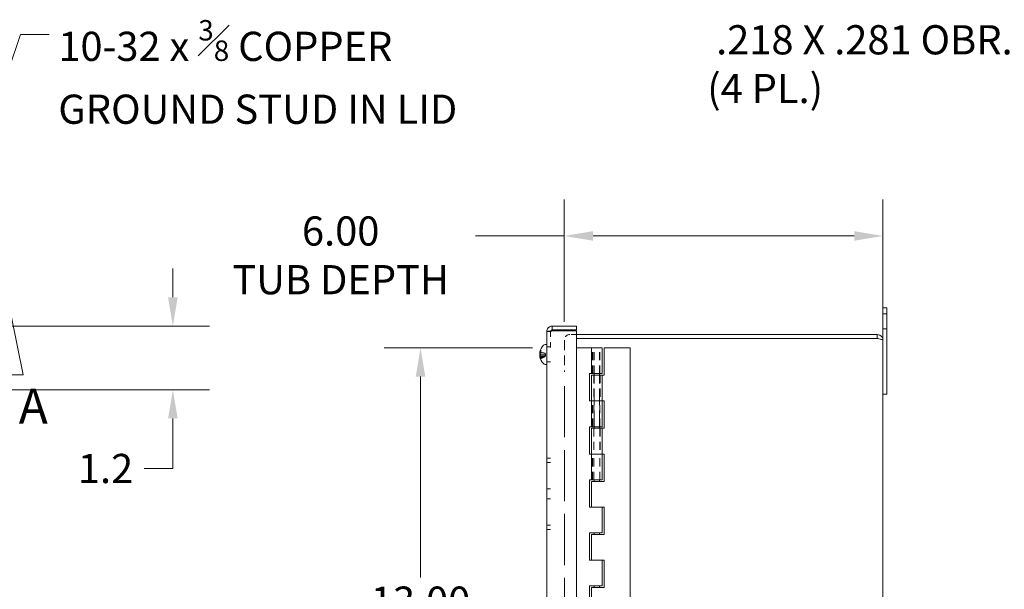
# Model space of a CAD drawing. Units: inches. Extents: x 2 to 90, y 6.1 to 53.8.
# Drawn here: x 36.2 to 54.7, y 40.8 to 51.6 of the extents above; entities that cross this region are included whole.
import ezdxf

# ---------------------------------------------------------------- set-up
doc = ezdxf.new("R2010")
doc.units = ezdxf.units.IN
doc.header["$LTSCALE"] = 5.5
doc.header["$MEASUREMENT"] = 0
doc.linetypes.add('DASHED', pattern=[0.2067, 0.1654, -0.0413])
doc.linetypes.add('DOUBLE_DASH_CHAIN', pattern=[1.2403, 0.6614, -0.0827, 0.1654, -0.0827, 0.1654, -0.0827])
for name, color, linetype, lineweight in [('Dimension (ANSI)', 7, 'Continuous', 13), ('Hidden (ANSI)', 7, 'DASHED', 15), ('Section Line (ANSI)', 7, 'DOUBLE_DASH_CHAIN', 13), ('Symbol (ANSI)', 7, 'Continuous', 18), ('Visible (ANSI)', 7, 'Continuous', 13)]:
    doc.layers.add(name, color=color, linetype=linetype, lineweight=lineweight)
doc.styles.add('Label Text (ANSI)', font='RomanS.shx')
doc.styles.add('Note Text (ANSI)', font='RomanS.shx')
doc.dimstyles.new('Default (ANSI)', dxfattribs={"dimscale": 5.5, "dimtxt": 0.1, "dimasz": 0.098425, "dimexe": 0.125, "dimexo": 0.0625, "dimgap": 0.031496, "dimtad": 0, "dimtih": 1, "dimtoh": 1, "dimdec": 3, "dimrnd": 1e-08, "dimzin": 0, "dimdsep": 46, "dimtxsty": 'Note Text (ANSI)', "dimcen": 0.09, "dimdle": 0.393701, "dimclrd": 256, "dimclre": 256, "dimclrt": 256, "dimadec": 0, "dimazin": 1, "dimtfac": 1, "dimtofl": 0, "dimtmove": 0, "dimatfit": 3, "dimfxl": 1, "dimtolj": 1, "dimtzin": 4, "dimlwd": -1, "dimlwe": -1, "dimarcsym": 0})
doc.dimstyles.new('Default (ANSI)$7', dxfattribs={"dimscale": 5.5, "dimtxt": 0.1, "dimasz": 0.098425, "dimexe": 0.125, "dimexo": 0.0625, "dimgap": 0.031496, "dimtad": 0, "dimtih": 1, "dimtoh": 1, "dimdec": 3, "dimrnd": 1e-08, "dimzin": 0, "dimdsep": 46, "dimtxsty": 'Note Text (ANSI)', "dimcen": 0.09, "dimdle": 0.393701, "dimclrd": 256, "dimclre": 256, "dimclrt": 256, "dimadec": 0, "dimazin": 1, "dimtfac": 1, "dimtofl": 0, "dimtmove": 0, "dimatfit": 3, "dimfxl": 1, "dimtolj": 1, "dimtzin": 4, "dimlwd": -1, "dimlwe": -1, "dimarcsym": 0})

# ---------------------------------------------------------------- blocks, each defined once
blk = doc.blocks.new('*D6')
at = {"layer": 'Defpoints', "color": 0, "transparency": 16777216}
for p in [(52.436, 47.502), (46.436, 45.54), (52.436, 45.54)]:
    blk.add_point(p, dxfattribs=at)
at = {"layer": 'Dimension (ANSI)', "transparency": 16777216}
for p, q in [((46.436, 45.884), (46.436, 48.19)), ((52.436, 45.884), (52.436, 48.19)), ((46.436, 47.502), (44.766, 47.502)), ((51.895, 47.502), (46.978, 47.502))]:
    blk.add_line(p, q, dxfattribs=at)
for points in [[(46.978, 47.592), (46.978, 47.412), (46.436, 47.502)], [(51.895, 47.592), (51.895, 47.412), (52.436, 47.502)]]:
    blk.add_solid(points, dxfattribs=at)
at = {"layer": 'Dimension (ANSI)', "transparency": 16777216, "insert": (42.224, 47.87), "char_height": 0.55, "attachment_point": 2, "style": 'Note Text (ANSI)'}
blk.add_mtext('\\A1;\\fRomanS|b0|i0;\\H0.5500;6.00\\P\\fRomanS|b0|i0;\\H0.5500;TUB DEPTH', dxfattribs=at)
blk = doc.blocks.new('2dTransSection0')
at = {"layer": 'Section Line (ANSI)', "linetype": 'Continuous'}
for p, q in [((4.2992, 8.3583), (4.2599, 8.1615)), ((4.2992, 8.1615), (4.2992, 8.3583)), ((4.3386, 8.1615), (4.2992, 8.3583)), ((6.5501, 8.3583), (6.5108, 8.1615)), ((6.5501, 8.1615), (6.5501, 8.3583)), ((6.5895, 8.1615), (6.5501, 8.3583)), ((4.2599, 8.1615), (4.3386, 8.1615)), ((4.2992, 7.9646), (4.2992, 8.1615)), ((6.5108, 8.1615), (6.5895, 8.1615)), ((6.5501, 7.9646), (6.5501, 8.1615)), ((4.2992, 7.9646), (4.3766, 7.9646)), ((6.4727, 7.9646), (6.5501, 7.9646))]:
    blk.add_line(p, q, dxfattribs=at)
at = {"layer": 'Section Line (ANSI)', "linetype": 'DOUBLE_DASH_CHAIN', "ltscale": 0.116827}
blk.add_line((4.2992, 7.9646), (6.5501, 7.9646), dxfattribs=at)
at = {"layer": 'Section Line (ANSI)', "linetype": 'Continuous', "flags": 128}
for points in [[(4.3386, 8.1615), (4.2992, 8.3583), (4.2599, 8.1615), (4.3386, 8.1615)], [(6.5895, 8.1615), (6.5501, 8.3583), (6.5108, 8.1615), (6.5895, 8.1615)]]:
    blk.add_lwpolyline(points, dxfattribs=at)
at = {"layer": 'Section Line (ANSI)'}
for points in [[(4.3386, 8.1615), (4.2992, 8.3583), (4.2599, 8.1615), (4.3386, 8.1615)], [(6.5895, 8.1615), (6.5501, 8.3583), (6.5108, 8.1615), (6.5895, 8.1615)]]:
    blk.add_solid(points, dxfattribs=at)
at = {"layer": 'Section Line (ANSI)', "char_height": 0.12, "attachment_point": 7, "style": 'Label Text (ANSI)'}
for insert in [(4.1818, 7.9682), (6.5746, 7.9568)]:
    blk.add_mtext('A', dxfattribs=dict(at, insert=insert))
blk = doc.blocks.new('*D11')
at = {"layer": 'Defpoints', "color": 0, "transparency": 16777216}
for p in [(46.178, 45.395), (43.728, 32.395), (46.178, 32.395)]:
    blk.add_point(p, dxfattribs=at)
at = {"layer": 'Dimension (ANSI)', "transparency": 16777216}
for p, q in [((45.834, 45.395), (43.041, 45.395)), ((43.728, 44.854), (43.728, 41.073)), ((43.728, 32.937), (43.728, 38.343)), ((45.834, 32.395), (43.041, 32.395))]:
    blk.add_line(p, q, dxfattribs=at)
for points in [[(43.638, 44.854), (43.818, 44.854), (43.728, 45.395)], [(43.638, 32.937), (43.818, 32.937), (43.728, 32.395)]]:
    blk.add_solid(points, dxfattribs=at)
at = {"layer": 'Dimension (ANSI)', "transparency": 16777216, "insert": (43.728, 40.9), "char_height": 0.55, "attachment_point": 2, "style": 'Note Text (ANSI)'}
blk.add_mtext('\\A1;13.00\\PCONT.\\PHINGE', dxfattribs=at)
blk = doc.blocks.new('*D24')
at = {"layer": 'Defpoints', "color": 0, "transparency": 16777216}
for p in [(60.864, 46.024), (60.964, 45.83)]:
    blk.add_point(p, dxfattribs=at)
at = {"layer": 'Dimension (ANSI)', "transparency": 16777216}
for p, q in [((57.734, 51.032), (58.276, 51.032)), ((58.276, 51.032), (60.616, 46.505)), ((60.914, 45.432), (60.914, 46.422)), ((60.419, 45.927), (61.409, 45.927))]:
    blk.add_line(p, q, dxfattribs=at)
blk.add_solid([(60.696, 46.546), (60.535, 46.463), (60.864, 46.024)], dxfattribs=at)
at = {"layer": 'Dimension (ANSI)', "transparency": 16777216, "insert": (49.127, 51.471), "char_height": 0.55, "attachment_point": 1, "style": 'Note Text (ANSI)'}
blk.add_mtext('\\A1; \\fRomanS|b0|i0;\\H0.5500;.218 X .281 OBR.\\P\\fRomanS|b0|i0;\\H0.5500;(4 PL.)', dxfattribs=at)
blk = doc.blocks.new('*D27')
at = {"layer": 'Defpoints', "color": 0, "transparency": 16777216}
for p in [(35.026, 45.805), (33.952, 44.606), (39.063, 44.606)]:
    blk.add_point(p, dxfattribs=at)
at = {"layer": 'Dimension (ANSI)', "transparency": 16777216}
for p, q in [((39.063, 46.347), (39.063, 46.888)), ((35.37, 45.805), (39.751, 45.805)), ((34.296, 44.606), (39.751, 44.606)), ((39.063, 44.065), (39.063, 43.123)), ((39.063, 43.123), (38.522, 43.123))]:
    blk.add_line(p, q, dxfattribs=at)
for points in [[(38.973, 46.347), (39.154, 46.347), (39.063, 45.805)], [(38.973, 44.065), (39.154, 44.065), (39.063, 44.606)]]:
    blk.add_solid(points, dxfattribs=at)
at = {"layer": 'Dimension (ANSI)', "transparency": 16777216, "insert": (37.275, 43.398), "char_height": 0.55, "attachment_point": 1, "style": 'Note Text (ANSI)'}
blk.add_mtext('\\A1;1.2', dxfattribs=at)

msp = doc.modelspace()

# ---------------------------------------------------------------- linework, layer by layer
at = {"layer": 'Hidden (ANSI)', "ltscale": 0.025527}
for p, q in [((52.5102, 46.0359), (52.4362, 46.0359)), ((46.1782, 45.7001), (46.1042, 45.7001)), ((52.5102, 45.7549), (52.4362, 45.7549)), ((46.1042, 45.4109), (46.1782, 45.4109)), ((46.1042, 45.1299), (46.1782, 45.1299)), ((46.1042, 43.3154), (46.1782, 43.3154)), ((46.1042, 43.2378), (46.1782, 43.2378)), ((46.1042, 42.7404), (46.1782, 42.7404)), ((46.1042, 42.5504), (46.1782, 42.5504)), ((46.1042, 42.0529), (46.1782, 42.0529)), ((46.1042, 41.9754), (46.1782, 41.9754))]:
    msp.add_line(p, q, dxfattribs=at)
at = {"layer": 'Hidden (ANSI)', "ltscale": 0.105438}
msp.add_line((46.1782, 45.7001), (46.1782, 45.3954), dxfattribs=at)
at = {"layer": 'Hidden (ANSI)', "ltscale": 0.042409}
msp.add_line((46.6642, 45.6454), (46.5415, 45.6454), dxfattribs=at)
at = {"layer": 'Hidden (ANSI)', "ltscale": 0.205867}
msp.add_line((46.4362, 45.5401), (46.4362, 44.9454), dxfattribs=at)
at = {"layer": 'Hidden (ANSI)', "ltscale": 0.011459}
for p, q in [((45.9823, 45.3419), (45.9962, 45.3119)), ((45.9823, 45.2815), (45.9962, 45.2769)), ((45.9823, 45.2592), (45.9962, 45.2639)), ((45.9823, 45.1988), (45.9962, 45.2288))]:
    msp.add_line(p, q, dxfattribs=at)
at = {"layer": 'Hidden (ANSI)', "ltscale": 0.032144}
msp.add_line((45.9853, 45.3035), (46.078, 45.2954), dxfattribs=at)
at = {"layer": 'Hidden (ANSI)', "ltscale": 0.009799}
for p, q in [((45.9901, 45.3541), (45.9901, 45.3383)), ((45.9901, 45.2319), (45.9901, 45.2081))]:
    msp.add_line(p, q, dxfattribs=at)
at = {"layer": 'Hidden (ANSI)', "ltscale": 0.000194924}
msp.add_line((45.9901, 45.3096), (45.9901, 45.3089), dxfattribs=at)
at = {"layer": 'Hidden (ANSI)', "ltscale": 0.16786}
for p, q in [((46.9669, 44.9104), (46.9669, 45.3954)), ((46.99, 44.9104), (46.99, 45.3954)), ((46.9982, 44.9104), (46.9982, 45.3954)), ((47.0982, 44.9104), (47.0982, 45.3954)), ((47.1064, 44.9104), (47.1064, 45.3954)), ((46.99, 44.8804), (46.99, 44.3954)), ((47.1064, 44.8804), (47.1064, 44.3954)), ((47.1079, 44.8804), (47.1079, 44.3954)), ((46.9669, 43.9104), (46.9669, 44.3954)), ((46.99, 43.9104), (46.99, 44.3954)), ((47.1064, 43.9104), (47.1064, 44.3954)), ((46.99, 43.8804), (46.99, 43.3954)), ((47.1064, 43.8804), (47.1064, 43.3954)), ((47.1079, 43.8804), (47.1079, 43.3954)), ((46.9669, 42.9104), (46.9669, 43.3954)), ((46.99, 42.9104), (46.99, 43.3954)), ((47.1064, 42.9104), (47.1064, 43.3954))]:
    msp.add_line(p, q, dxfattribs=at)
at = {"layer": 'Hidden (ANSI)', "ltscale": 0.034949}
msp.add_line((45.9772, 45.2365), (46.078, 45.2454), dxfattribs=at)
at = {"layer": 'Hidden (ANSI)', "ltscale": 0.035068}
msp.add_line((45.9785, 45.2327), (46.0796, 45.2415), dxfattribs=at)
at = {"layer": 'Hidden (ANSI)', "ltscale": 0.000461577}
msp.add_line((45.9901, 45.2081), (45.9901, 45.2069), dxfattribs=at)
at = {"layer": 'Hidden (ANSI)', "ltscale": 0.003128}
msp.add_line((46.0701, 45.2297), (46.0701, 45.2352), dxfattribs=at)
at = {"layer": 'Hidden (ANSI)', "ltscale": 1.058891}
msp.add_line((46.4362, 32.8764), (46.4362, 44.9144), dxfattribs=at)
at = {"layer": 'Hidden (ANSI)', "ltscale": 0.335819}
for p, q in [((46.9982, 43.9104), (46.9982, 44.8804)), ((47.0982, 43.9104), (47.0982, 44.8804))]:
    msp.add_line(p, q, dxfattribs=at)
at = {"layer": 'Hidden (ANSI)', "ltscale": 0.057154}
msp.add_arc((46.5415, 45.5401), 0.1052, 90, 180, dxfattribs=at)
at = {"layer": 'Hidden (ANSI)', "ltscale": 0.007539}
for centre, major_axis, ratio, start_param, end_param in [((45.9508, 45.3181), (0.0634, 0.0008), 0.1526451, 5.0957346, 5.5096159), ((45.9508, 45.2854), (0.0634, -0.0111), 0.0109864, 5.0997055, 5.5135868), ((45.9508, 45.2707), (-0.0634, -0.0109), 0.0347874, 1.9502096, 2.3640909), ((45.9508, 45.2701), (-0.0634, 0.0109), 0.0347874, 3.9190944, 4.3329757), ((45.9508, 45.2226), (0.0634, -0.0008), 0.1526451, 0.7735694, 1.1874507), ((45.9508, 45.2204), (-0.0634, -0.0027), 0.1485854, 3.9068561, 4.3207374)]:
    msp.add_ellipse(centre, major_axis=major_axis, ratio=ratio, start_param=start_param, end_param=end_param, dxfattribs=at)
at = {"layer": 'Hidden (ANSI)', "ltscale": 0.01147}
for centre, major_axis, ratio, start_param, end_param in [((46.2077, 45.3033), (-0.2361, -0.0428), 0.2303661, 5.936021, 6.0752325), ((46.2077, 45.2366), (-0.2363, 0.0418), 0.0728587, 5.9906572, 6.1298686), ((46.2077, 45.2679), (-0.0929, 0.2213), 0.9821089, 1.333245, 1.4724565), ((46.2077, 45.2783), (-0.1916, -0.1445), 0.9574851, 5.8242124, 5.9634238)]:
    msp.add_ellipse(centre, major_axis=major_axis, ratio=ratio, start_param=start_param, end_param=end_param, dxfattribs=at)
at = {"layer": 'Hidden (ANSI)', "ltscale": 0.007466}
msp.add_ellipse((45.9508, 45.3204), major_axis=(-0.0634, 0.0027), ratio=0.1485854, start_param=1.9659754, end_param=2.3763292, dxfattribs=at)
at = {"layer": 'Hidden (ANSI)', "ltscale": 0.017134}
for centre, major_axis, ratio, start_param, end_param in [((46.2124, 45.2635), (-0.2378, 0.0449), 0.8830289, 6.043892, 6.249543), ((46.2124, 45.2572), (-0.2408, 0.0238), 0.4611549, 0.244491, 0.4501419), ((46.2124, 45.2809), (-0.2402, -0.0295), 0.7001469, 0.113109, 0.31876)]:
    msp.add_ellipse(centre, major_axis=major_axis, ratio=ratio, start_param=start_param, end_param=end_param, dxfattribs=at)
at = {"layer": 'Hidden (ANSI)', "ltscale": 0.015229}
msp.add_ellipse((46.2124, 45.2808), major_axis=(-0.2401, -0.0299), ratio=0.7086594, start_param=5.7905408, end_param=5.9734597, dxfattribs=at)
at = {"layer": 'Hidden (ANSI)', "ltscale": 0.005563}
msp.add_ellipse((45.9508, 45.2554), major_axis=(0.0634, 0.0111), ratio=0.0109864, start_param=0.7695985, end_param=1.0859374, dxfattribs=at)
at = {"layer": 'Hidden (ANSI)', "ltscale": 0.017576}
msp.add_open_spline([(46.2095, 45.7154), (46.1931, 45.7103), (46.1782, 45.7052), (46.1782, 45.7001)], degree=3, dxfattribs=at)
at = {"layer": 'Hidden (ANSI)', "ltscale": 0.010493}
msp.add_open_spline([(46.1782, 45.7001), (46.1782, 45.7044), (46.1792, 45.7087), (46.181, 45.7126)], degree=3, dxfattribs=at)
at = {"layer": 'Hidden (ANSI)', "ltscale": 0.004958}
msp.add_open_spline([(45.9743, 45.3084), (45.9743, 45.3084), (45.9743, 45.3085), (45.9744, 45.3088), (45.9746, 45.3094), (45.9751, 45.3112), (45.9754, 45.3125), (45.9758, 45.3143), (45.9759, 45.3149), (45.9761, 45.3155)], degree=3, knots=[0.046132497, 0.046132497, 0.046132497, 0.046132497, 0.051231144, 0.051231144, 0.063974853, 0.063974853, 0.076718561, 0.076718561, 0.081898814, 0.081898814, 0.081898814, 0.081898814], dxfattribs=at)
at = {"layer": 'Hidden (ANSI)', "ltscale": 0.000794264}
for points in [[(45.9746, 45.2726), (45.9745, 45.2719), (45.9744, 45.2712), (45.9744, 45.2704)], [(45.9746, 45.2301), (45.9745, 45.2305), (45.9744, 45.2309), (45.9744, 45.2313)]]:
    msp.add_open_spline(points, degree=3, dxfattribs=at)
at = {"layer": 'Hidden (ANSI)'}
msp.add_open_spline([(45.9746, 45.2805), (45.9746, 45.2805), (45.9746, 45.2805), (45.9746, 45.2805)], degree=3, dxfattribs=at)
at = {"layer": 'Hidden (ANSI)', "ltscale": 0.003165}
msp.add_open_spline([(45.9746, 45.2602), (45.9747, 45.2596), (45.9747, 45.2589), (45.9751, 45.2568), (45.9754, 45.2555), (45.9758, 45.2541), (45.9759, 45.2537), (45.9761, 45.2534)], degree=3, knots=[0.058927124, 0.058927124, 0.058927124, 0.058927124, 0.063974853, 0.063974853, 0.076718561, 0.076718561, 0.081898814, 0.081898814, 0.081898814, 0.081898814], dxfattribs=at)
at = {"layer": 'Hidden (ANSI)', "ltscale": 0.004197}
for points, knots in [([(45.9908, 45.3569), (45.9908, 45.3569), (45.9907, 45.3569), (45.9903, 45.356), (45.9901, 45.355), (45.9901, 45.3532), (45.9903, 45.3521), (45.9911, 45.3504), (45.9918, 45.3495), (45.9931, 45.3483), (45.9939, 45.3478), (45.9946, 45.3474)], [0.02298942, 0.02298942, 0.02298942, 0.02298942, 0.023242141, 0.023242141, 0.030959567, 0.030959567, 0.038672176, 0.038672176, 0.046377255, 0.046377255, 0.05269221, 0.05269221, 0.05269221, 0.05269221]), ([(45.9946, 45.3277), (45.9939, 45.3279), (45.9931, 45.3282), (45.9918, 45.3291), (45.9911, 45.3298), (45.9903, 45.331), (45.9901, 45.3319), (45.9901, 45.3333), (45.9903, 45.3342), (45.9907, 45.3349), (45.9908, 45.3349), (45.9908, 45.3349)], [0.070981931, 0.070981931, 0.070981931, 0.070981931, 0.077296886, 0.077296886, 0.085001964, 0.085001964, 0.092714574, 0.092714574, 0.100431999, 0.100431999, 0.100684721, 0.100684721, 0.100684721, 0.100684721]), ([(45.9908, 45.3104), (45.9908, 45.3104), (45.9907, 45.3104), (45.9903, 45.3099), (45.9901, 45.3093), (45.9901, 45.3084), (45.9903, 45.3079), (45.9911, 45.3071), (45.9918, 45.3067), (45.9931, 45.3062), (45.9939, 45.306), (45.9946, 45.3058)], [0.02298942, 0.02298942, 0.02298942, 0.02298942, 0.023242141, 0.023242141, 0.030959567, 0.030959567, 0.038672176, 0.038672176, 0.046377255, 0.046377255, 0.05269221, 0.05269221, 0.05269221, 0.05269221]), ([(45.9908, 45.2303), (45.9908, 45.2303), (45.9907, 45.2303), (45.9903, 45.2308), (45.9901, 45.2314), (45.9901, 45.2323), (45.9903, 45.2329), (45.9911, 45.2337), (45.9918, 45.2341), (45.9931, 45.2346), (45.9939, 45.2348), (45.9946, 45.2349)], [0.02298942, 0.02298942, 0.02298942, 0.02298942, 0.023242141, 0.023242141, 0.030959567, 0.030959567, 0.038672176, 0.038672176, 0.046377255, 0.046377255, 0.05269221, 0.05269221, 0.05269221, 0.05269221]), ([(45.9946, 45.2131), (45.9939, 45.2128), (45.9931, 45.2125), (45.9918, 45.2116), (45.9911, 45.211), (45.9903, 45.2097), (45.9901, 45.2089), (45.9901, 45.2074), (45.9903, 45.2066), (45.9907, 45.2058), (45.9908, 45.2058), (45.9908, 45.2058)], [0.070981931, 0.070981931, 0.070981931, 0.070981931, 0.077296886, 0.077296886, 0.085001964, 0.085001964, 0.092714574, 0.092714574, 0.100431999, 0.100431999, 0.100684721, 0.100684721, 0.100684721, 0.100684721]), ([(45.9946, 45.2078), (45.9939, 45.2075), (45.9931, 45.2071), (45.9918, 45.2061), (45.9911, 45.2053), (45.9903, 45.204), (45.9901, 45.2031), (45.9901, 45.2017), (45.9903, 45.2009), (45.9907, 45.2002), (45.9908, 45.2002), (45.9908, 45.2002)], [0.070981931, 0.070981931, 0.070981931, 0.070981931, 0.077296886, 0.077296886, 0.085001964, 0.085001964, 0.092714574, 0.092714574, 0.100431999, 0.100431999, 0.100684721, 0.100684721, 0.100684721, 0.100684721])]:
    msp.add_open_spline(points, degree=3, knots=knots, dxfattribs=at)
at = {"layer": 'Hidden (ANSI)', "ltscale": 0.003047}
for points, knots in [([(45.9946, 45.3329), (45.9939, 45.3332), (45.9931, 45.3337), (45.9918, 45.3347), (45.9911, 45.3354), (45.9903, 45.3368), (45.9901, 45.3376), (45.9901, 45.3383)], [0.070981931, 0.070981931, 0.070981931, 0.070981931, 0.077296886, 0.077296886, 0.085001964, 0.085001964, 0.092714574, 0.092714574, 0.092714574, 0.092714574]), ([(45.9901, 45.1866), (45.9901, 45.1875), (45.9903, 45.1886), (45.9911, 45.1903), (45.9918, 45.1912), (45.9931, 45.1924), (45.9939, 45.1929), (45.9946, 45.1933)], [0.030959567, 0.030959567, 0.030959567, 0.030959567, 0.038672176, 0.038672176, 0.046377255, 0.046377255, 0.05269221, 0.05269221, 0.05269221, 0.05269221])]:
    msp.add_open_spline(points, degree=3, knots=knots, dxfattribs=at)
at = {"layer": 'Hidden (ANSI)', "ltscale": 0.028638}
for points, weights in [([(46.0687, 45.2945), (46.042, 45.2987), (45.9946, 45.3058)], [1.00219831115, 1.04390169566, 1.00556618949]), ([(45.9946, 45.2078), (46.042, 45.2272), (46.0687, 45.2383)], [1.00556618949, 1.04390169566, 1.00219831115]), ([(45.9946, 45.2131), (46.042, 45.2268), (46.0687, 45.2347)], [1.00556618949, 1.04390169566, 1.00219831115]), ([(46.0687, 45.229), (46.042, 45.216), (45.9946, 45.1933)], [1.00219831115, 1.04390169566, 1.00556618949])]:
    msp.add_rational_spline(points, weights, degree=2, dxfattribs=at)
at = {"layer": 'Hidden (ANSI)', "ltscale": 0.028578}
for points in [[(45.9962, 45.2639), (46.0018, 45.264), (46.0074, 45.2641), (46.0342, 45.2647), (46.0562, 45.2651), (46.0784, 45.2655)], [(45.9962, 45.2288), (46.0018, 45.2297), (46.0074, 45.2305), (46.0342, 45.2343), (46.0562, 45.2367), (46.0784, 45.239)]]:
    msp.add_open_spline(points, degree=3, knots=[-3.69724456, -3.69724456, -3.69724456, -3.69724456, -3.65821038, -3.65821038, -3.49095447, -3.49095447, -3.49095447, -3.49095447], dxfattribs=at)
at = {"layer": 'Hidden (ANSI)', "ltscale": 0.000453027}
for points in [[(46.0701, 45.2943), (46.0697, 45.2944), (46.0692, 45.2944), (46.0687, 45.2945)], [(46.0687, 45.2383), (46.0692, 45.2385), (46.0697, 45.2387), (46.0701, 45.2389)], [(46.0687, 45.2347), (46.0692, 45.2349), (46.0697, 45.235), (46.0701, 45.2352)], [(46.0701, 45.2297), (46.0697, 45.2295), (46.0692, 45.2292), (46.0687, 45.229)]]:
    msp.add_open_spline(points, degree=3, dxfattribs=at)
at = {"layer": 'Hidden (ANSI)', "ltscale": 0.012346}
for points, knots in [([(46.0784, 45.2655), (46.0786, 45.2661), (46.0788, 45.2668), (46.0795, 45.2694), (46.0797, 45.2714), (46.0797, 45.2751), (46.0795, 45.2772), (46.0785, 45.281), (46.0778, 45.2829), (46.0763, 45.2863), (46.0752, 45.2881), (46.0731, 45.2913), (46.0719, 45.2926), (46.0709, 45.2936), (46.0706, 45.2938), (46.0704, 45.2941), (46.0701, 45.2943)], [-0.082905886, -0.082905886, -0.082905886, -0.082905886, -0.07722729, -0.07722729, -0.062808079, -0.062808079, -0.048388868, -0.048388868, -0.033969657, -0.033969657, -0.016984829, -0.016984829, 0, 0, 0, 0.003998778, 0.003998778, 0.003998778, 0.003998778]), ([(46.0701, 45.2352), (46.0704, 45.2355), (46.0706, 45.2358), (46.0719, 45.2377), (46.0731, 45.2394), (46.0752, 45.2433), (46.0763, 45.2454), (46.0778, 45.2492), (46.0785, 45.2512), (46.0795, 45.2551), (46.0797, 45.257), (46.0797, 45.2605), (46.0795, 45.2623), (46.0788, 45.2644), (46.0786, 45.2649), (46.0784, 45.2655)], [0.221046513, 0.221046513, 0.221046513, 0.221046513, 0.225045291, 0.225045291, 0.24203012, 0.24203012, 0.259014948, 0.259014948, 0.273434159, 0.273434159, 0.28785337, 0.28785337, 0.302272581, 0.302272581, 0.307951176, 0.307951176, 0.307951176, 0.307951176]), ([(46.0701, 45.2389), (46.0704, 45.2393), (46.0706, 45.2396), (46.0719, 45.2412), (46.0731, 45.2424), (46.0752, 45.2442), (46.0763, 45.2449), (46.0778, 45.2454), (46.0785, 45.2455), (46.0795, 45.245), (46.0797, 45.2444), (46.0797, 45.2429), (46.0795, 45.2419), (46.0788, 45.2401), (46.0786, 45.2396), (46.0784, 45.239)], [0.221046513, 0.221046513, 0.221046513, 0.221046513, 0.225045291, 0.225045291, 0.24203012, 0.24203012, 0.259014948, 0.259014948, 0.273434159, 0.273434159, 0.28785337, 0.28785337, 0.302272581, 0.302272581, 0.307951176, 0.307951176, 0.307951176, 0.307951176]), ([(46.0784, 45.239), (46.0786, 45.2394), (46.0788, 45.2397), (46.0795, 45.2407), (46.0797, 45.2412), (46.0797, 45.2416), (46.0795, 45.2415), (46.0785, 45.2408), (46.0778, 45.2401), (46.0763, 45.2385), (46.0752, 45.2372), (46.0731, 45.2343), (46.0719, 45.2326), (46.0709, 45.2309), (46.0706, 45.2305), (46.0704, 45.2301), (46.0701, 45.2297)], [-0.082905886, -0.082905886, -0.082905886, -0.082905886, -0.07722729, -0.07722729, -0.062808079, -0.062808079, -0.048388868, -0.048388868, -0.033969657, -0.033969657, -0.016984829, -0.016984829, 0, 0, 0, 0.003998778, 0.003998778, 0.003998778, 0.003998778])]:
    msp.add_open_spline(points, degree=3, knots=knots, dxfattribs=at)
at = {"layer": 'Hidden (ANSI)', "ltscale": 0.003534}
msp.add_open_spline([(45.9761, 45.2326), (45.9757, 45.2337), (45.9754, 45.2347), (45.9749, 45.236), (45.9746, 45.2363), (45.9745, 45.2363)], degree=3, knots=[0, 0, 0, 0, 0.012930396, 0.012930396, 0.025547226, 0.025547226, 0.025547226, 0.025547226], dxfattribs=at)
at = {"layer": 'Hidden (ANSI)', "ltscale": 0.000366136}
msp.add_open_spline([(45.9745, 45.2323), (45.9745, 45.232), (45.9746, 45.2317), (45.9746, 45.2313)], degree=3, dxfattribs=at)
at = {"layer": 'Visible (ANSI)'}
for p, q in [((52.5102, 46.1454), (52.4362, 46.1454)), ((52.4362, 45.7704), (52.4362, 46.1454)), ((52.5102, 46.1454), (52.5102, 45.7704)), ((46.2095, 45.8054), (46.6642, 45.8054)), ((46.2095, 45.7314), (46.2095, 45.8054)), ((46.6642, 45.8054), (46.6642, 45.7314)), ((46.1042, 32.0906), (46.1042, 45.7001)), ((46.6642, 45.7314), (46.2095, 45.7314)), ((46.2095, 45.7154), (46.6642, 45.7154)), ((46.6642, 45.7154), (46.6642, 32.0754)), ((52.331, 45.6454), (46.6642, 45.6454)), ((52.331, 45.5714), (52.331, 45.6454)), ((52.4362, 45.7704), (52.4362, 45.5401)), ((52.5102, 44.5204), (52.5102, 45.7704)), ((46.0774, 45.4569), (46.1042, 45.4569)), ((52.331, 45.5714), (46.6642, 45.5714)), ((46.6642, 45.5707), (52.331, 45.5707)), ((52.4362, 45.5401), (52.4362, 32.2506)), ((45.9743, 45.3084), (45.9745, 45.3084)), ((45.9901, 45.3383), (45.9901, 45.3096)), ((46.9482, 45.3954), (46.6642, 45.3954)), ((46.9482, 45.3954), (47.1482, 45.3954)), ((46.9482, 44.9104), (46.9482, 45.3954)), ((47.1482, 44.9104), (47.1482, 45.3954)), ((47.1882, 45.3954), (47.1882, 44.8804)), ((47.2082, 45.3954), (47.1882, 45.3954)), ((47.6782, 45.3954), (47.2082, 45.3954)), ((47.6782, 45.3954), (47.6782, 32.3954)), ((45.9743, 45.2323), (45.9785, 45.2327)), ((45.9745, 45.2363), (45.9772, 45.2365)), ((45.9901, 45.2069), (45.9901, 45.1866)), ((46.0774, 45.0839), (46.1042, 45.0839)), ((46.9082, 44.9104), (46.9482, 44.9104)), ((46.9082, 44.3954), (46.9082, 44.9104)), ((47.1482, 44.9104), (46.9482, 44.9104)), ((46.9482, 44.8804), (47.1482, 44.8804)), ((46.9482, 44.8804), (46.9482, 44.3954)), ((46.9982, 44.8804), (46.9982, 44.9104)), ((47.0982, 44.8804), (47.0982, 44.9104)), ((47.1882, 44.8804), (47.1482, 44.8804)), ((47.1482, 44.8804), (47.1482, 44.3954)), ((52.4362, 44.5204), (52.5102, 44.5204)), ((46.9482, 44.3954), (46.9082, 44.3954)), ((46.9482, 44.3954), (47.1482, 44.3954)), ((46.9482, 43.9104), (46.9482, 44.3954)), ((47.1482, 44.3954), (46.9482, 44.3954)), ((47.1482, 43.9104), (47.1482, 44.3954)), ((47.1482, 44.3954), (47.1882, 44.3954)), ((47.1882, 44.3954), (47.1882, 43.8804)), ((46.9082, 43.9104), (46.9482, 43.9104)), ((46.9082, 43.3954), (46.9082, 43.9104)), ((47.1482, 43.9104), (46.9482, 43.9104)), ((46.9482, 43.8804), (47.1482, 43.8804)), ((46.9482, 43.8804), (46.9482, 43.3954)), ((46.9982, 43.8804), (46.9982, 43.9104)), ((47.0982, 43.8804), (47.0982, 43.9104)), ((47.1882, 43.8804), (47.1482, 43.8804)), ((47.1482, 43.8804), (47.1482, 43.3954)), ((46.9482, 43.3954), (46.9082, 43.3954)), ((46.9482, 43.3954), (47.1482, 43.3954)), ((46.9482, 42.9104), (46.9482, 43.3954)), ((47.1482, 43.3954), (46.9482, 43.3954)), ((47.1482, 42.9104), (47.1482, 43.3954)), ((47.1482, 43.3954), (47.1882, 43.3954)), ((47.1882, 43.3954), (47.1882, 42.8804)), ((46.9082, 42.9104), (46.9482, 42.9104)), ((46.9082, 42.3954), (46.9082, 42.9104)), ((47.1482, 42.9104), (46.9482, 42.9104)), ((46.9482, 42.8804), (47.1482, 42.8804)), ((46.9482, 42.8804), (46.9482, 42.3954)), ((46.9982, 42.8804), (46.9982, 42.9104)), ((47.0982, 42.8804), (47.0982, 42.9104)), ((47.1882, 42.8804), (47.1482, 42.8804)), ((46.9482, 42.3954), (46.9082, 42.3954)), ((46.9482, 42.3954), (47.1482, 42.3954)), ((47.1482, 42.3954), (46.9482, 42.3954)), ((47.1482, 41.9104), (47.1482, 42.3954)), ((47.1482, 42.3954), (47.1882, 42.3954)), ((47.1882, 42.3954), (47.1882, 41.8804)), ((46.9082, 41.9104), (46.9482, 41.9104)), ((46.9082, 41.3954), (46.9082, 41.9104)), ((47.1482, 41.9104), (46.9482, 41.9104)), ((46.9982, 41.8804), (46.9982, 41.9104)), ((47.0982, 41.8804), (47.0982, 41.9104)), ((46.9482, 41.8804), (47.1482, 41.8804)), ((46.9482, 41.8804), (46.9482, 41.3954)), ((47.1882, 41.8804), (47.1482, 41.8804)), ((46.9482, 41.3954), (46.9082, 41.3954)), ((46.9482, 41.3954), (47.1482, 41.3954)), ((47.1482, 41.3954), (46.9482, 41.3954)), ((47.1482, 40.9104), (47.1482, 41.3954)), ((47.1482, 41.3954), (47.1882, 41.3954)), ((47.1882, 41.3954), (47.1882, 40.8804)), ((46.9082, 40.9104), (46.9482, 40.9104)), ((46.9082, 40.3954), (46.9082, 40.9104)), ((47.1482, 40.9104), (46.9482, 40.9104)), ((46.9482, 40.8804), (47.1482, 40.8804)), ((46.9482, 40.8804), (46.9482, 40.3954)), ((46.9982, 40.8804), (46.9982, 40.9104)), ((47.0982, 40.8804), (47.0982, 40.9104)), ((47.1882, 40.8804), (47.1482, 40.8804))]:
    msp.add_line(p, q, dxfattribs=at)
for centre, radius, start, end in [((46.2137, 45.2704), 0.2425, 134.63977, 170.72158), ((46.0774, 45.4084), 0.0485, 90, 134.63977), ((46.2137, 45.2704), 0.2425, 189.27842, 225.36023), ((46.0774, 45.1324), 0.0485, 225.36023, 270)]:
    msp.add_arc(centre, radius, start, end, dxfattribs=at)
for centre, major_axis, ratio, start_param, end_param in [((46.2077, 45.2624), (-0.1916, 0.1445), 0.9574851, 0.3197615, 0.4589729), ((46.2077, 45.2729), (-0.0929, -0.2213), 0.9821089, 4.8107288, 4.9499403), ((45.9508, 45.3204), (-0.0634, 0.0027), 0.1485854, 1.9624479, 1.9659754), ((46.2077, 45.2374), (-0.2361, 0.0428), 0.2303661, 0.2079528, 0.3471643), ((45.9508, 45.2554), (0.0634, 0.0111), 0.0109864, 1.0859374, 1.1834798), ((46.2077, 45.3042), (-0.2363, -0.0418), 0.0728587, 0.1533167, 0.2925281), ((46.2124, 45.2598), (-0.2402, 0.0295), 0.7001469, 5.9644253, 6.1700763), ((46.2124, 45.2835), (-0.2408, -0.0238), 0.4611549, 5.8330434, 6.0386943), ((46.2124, 45.2808), (-0.2401, -0.0299), 0.7086594, 5.9734597, 5.9961917), ((46.2124, 45.2599), (-0.2401, 0.0299), 0.7086594, 0.2869936, 0.4926445), ((46.2124, 45.2772), (-0.2378, -0.0449), 0.8830289, 0.0336423, 0.2392933)]:
    msp.add_ellipse(centre, major_axis=major_axis, ratio=ratio, start_param=start_param, end_param=end_param, dxfattribs=at)
for points, knots in [([(46.2095, 45.8054), (46.1724, 45.8054), (46.1361, 45.7842), (46.1178, 45.7519), (46.109, 45.7362), (46.1042, 45.7182), (46.1042, 45.7001)], [-1, -1, -1, -1, -0.3275189, -0.3275189, -0.3275189, 0, 0, 0, 0]), ([(46.181, 45.7126), (46.1855, 45.7221), (46.1946, 45.7296), (46.2051, 45.7311), (46.2066, 45.7313), (46.208, 45.7314), (46.2095, 45.7314)], [0.26370582, 0.26370582, 0.26370582, 0.26370582, 0.91100988, 0.91100988, 0.91100988, 1, 1, 1, 1]), ([(52.4362, 45.5401), (52.4362, 45.5785), (52.4133, 45.6161), (52.3792, 45.6337), (52.3643, 45.6413), (52.3477, 45.6454), (52.331, 45.6454)], [0, 0, 0, 0, 1.0950581, 1.0950581, 1.0950581, 1.5707963, 1.5707963, 1.5707963, 1.5707963]), ([(52.3448, 45.5679), (52.3414, 45.5697), (52.3376, 45.5709), (52.3337, 45.5712), (52.3328, 45.5713), (52.3319, 45.5714), (52.331, 45.5714)], [1.10743779, 1.10743779, 1.10743779, 1.10743779, 1.48347479, 1.48347479, 1.48347479, 1.57079633, 1.57079633, 1.57079633, 1.57079633]), ([(52.331, 45.5707), (52.3694, 45.5636), (52.4069, 45.5565), (52.4245, 45.5494), (52.4322, 45.5463), (52.4362, 45.5432), (52.4362, 45.5401)], [0, 0, 0, 0, 1.0950581, 1.0950581, 1.0950581, 1.5707963, 1.5707963, 1.5707963, 1.5707963]), ([(45.9746, 45.2681), (45.9745, 45.2693), (45.9743, 45.2708), (45.9742, 45.2741), (45.9743, 45.2759), (45.9744, 45.2792), (45.9746, 45.2809), (45.9751, 45.2839), (45.9754, 45.2853), (45.9758, 45.2866), (45.9759, 45.287), (45.9761, 45.2873)], [0.027232098, 0.027232098, 0.027232098, 0.027232098, 0.038546163, 0.038546163, 0.051231113, 0.051231113, 0.064046003, 0.064046003, 0.076860894, 0.076860894, 0.081903505, 0.081903505, 0.081903505, 0.081903505]), ([(45.9744, 45.2704), (45.9743, 45.2697), (45.9743, 45.269), (45.9742, 45.2667), (45.9743, 45.2649), (45.9744, 45.2622), (45.9745, 45.2612), (45.9746, 45.2602)], [0.033563009, 0.033563009, 0.033563009, 0.033563009, 0.038613535, 0.038613535, 0.051231144, 0.051231144, 0.058927124, 0.058927124, 0.058927124, 0.058927124]), ([(45.9746, 45.3107), (45.9745, 45.3098), (45.9743, 45.3092), (45.9743, 45.3086), (45.9743, 45.3085), (45.9743, 45.3084)], [0.027234194, 0.027234194, 0.027234194, 0.027234194, 0.038613535, 0.038613535, 0.046132497, 0.046132497, 0.046132497, 0.046132497]), ([(45.9761, 45.3081), (45.9757, 45.307), (45.9754, 45.306), (45.9748, 45.3047), (45.9746, 45.3044), (45.9744, 45.3044), (45.9743, 45.3048), (45.9743, 45.3062), (45.9743, 45.3072), (45.9745, 45.3087), (45.9746, 45.309), (45.9746, 45.3094)], [0, 0, 0, 0, 0.012930396, 0.012930396, 0.025860793, 0.025860793, 0.038483711, 0.038483711, 0.05110663, 0.05110663, 0.054705533, 0.054705533, 0.054705533, 0.054705533]), ([(45.9761, 45.3003), (45.9757, 45.2991), (45.9754, 45.2976), (45.9748, 45.2942), (45.9746, 45.2924), (45.9744, 45.2891), (45.9743, 45.2873), (45.9743, 45.2841), (45.9743, 45.2826), (45.9745, 45.2811), (45.9746, 45.2808), (45.9746, 45.2805)], [0, 0, 0, 0, 0.012930396, 0.012930396, 0.025860793, 0.025860793, 0.038483711, 0.038483711, 0.05110663, 0.05110663, 0.054666078, 0.054666078, 0.054666078, 0.054666078]), ([(45.9761, 45.2404), (45.9757, 45.2416), (45.9754, 45.2432), (45.9748, 45.2465), (45.9746, 45.2483), (45.9744, 45.2516), (45.9743, 45.2534), (45.9743, 45.2566), (45.9743, 45.2581), (45.9745, 45.2596), (45.9746, 45.2599), (45.9746, 45.2602)], [0, 0, 0, 0, 0.012930396, 0.012930396, 0.025860793, 0.025860793, 0.038483711, 0.038483711, 0.05110663, 0.05110663, 0.054705533, 0.054705533, 0.054705533, 0.054705533]), ([(45.9901, 45.3383), (45.9901, 45.339), (45.9903, 45.3399), (45.9907, 45.3405), (45.9908, 45.3405), (45.9908, 45.3406)], [0.0927145741, 0.0927145741, 0.0927145741, 0.0927145741, 0.1004319993, 0.1004319993, 0.1006847206, 0.1006847206, 0.1006847206, 0.1006847206]), ([(45.9744, 45.2313), (45.9743, 45.2315), (45.9743, 45.2318), (45.9742, 45.2323), (45.9743, 45.2324), (45.9744, 45.2319), (45.9746, 45.2313), (45.9751, 45.2295), (45.9754, 45.2283), (45.9758, 45.2264), (45.9759, 45.2259), (45.9761, 45.2253)], [0.033563009, 0.033563009, 0.033563009, 0.033563009, 0.038613535, 0.038613535, 0.051231144, 0.051231144, 0.063974853, 0.063974853, 0.076718561, 0.076718561, 0.081898814, 0.081898814, 0.081898814, 0.081898814]), ([(45.9745, 45.2363), (45.9745, 45.2363), (45.9745, 45.2363), (45.9744, 45.2363), (45.9743, 45.2359), (45.9743, 45.2346), (45.9743, 45.2335), (45.9745, 45.2323), (45.9745, 45.2323), (45.9745, 45.2323)], [0.025547226, 0.025547226, 0.025547226, 0.025547226, 0.025860793, 0.025860793, 0.038483711, 0.038483711, 0.05110663, 0.05110663, 0.051346827, 0.051346827, 0.051346827, 0.051346827]), ([(45.9908, 45.1838), (45.9908, 45.1838), (45.9907, 45.1839), (45.9903, 45.1847), (45.9901, 45.1857), (45.9901, 45.1866)], [0.0229894201, 0.0229894201, 0.0229894201, 0.0229894201, 0.0232421414, 0.0232421414, 0.0309595666, 0.0309595666, 0.0309595666, 0.0309595666])]:
    msp.add_open_spline(points, degree=3, knots=knots, dxfattribs=at)
for points in [[(46.1042, 45.7001), (46.1042, 45.7043), (46.1376, 45.7085), (46.1809, 45.7127)], [(46.1809, 45.7127), (46.19, 45.7136), (46.1998, 45.7145), (46.2095, 45.7154)]]:
    msp.add_open_spline(points, degree=3, dxfattribs=at)

# ---------------------------------------------------------------- block references
at = {"layer": 'Section Line (ANSI)', "xscale": 5.5, "yscale": 5.5, "zscale": 5.5}
msp.add_blockref('2dTransSection0', (0, 0), dxfattribs=at)

# ---------------------------------------------------------------- texts
at = {"layer": 'Symbol (ANSI)', "insert": (36.9061, 51.5674), "char_height": 0.549978, "width": 9.269678, "attachment_point": 1, "line_spacing_factor": 1.093904, "style": 'Note Text (ANSI)'}
msp.add_mtext('{\\A0;10-32 x {\\H0.7000x;\\S3#8;} COPPER\\PGROUND STUD IN LID}', dxfattribs=at)

# ---------------------------------------------------------------- dimensions: what is measured, and where the dimension line sits
at = {"layer": 'Dimension (ANSI)'}
dim = msp.add_diameter_dim_2p(p1=(60.9641, 45.83), p2=(60.864, 46.0237), text=' \\fRomanS|b0|i0;\\H0.5500;.218 X .281 OBR.\\P\\fRomanS|b0|i0;\\H0.5500;(4 PL.)', dimstyle='Default (ANSI)', override={"dimgap": 0.031496, "dimdec": 3, "dimlfac": 1, "dimtol": 0, "dimlim": 0, "dimtp": 0, "dimtm": 0, "dimtdec": 2, "dimtvp": -0.25}, dxfattribs=at)
dim.commit()
dim.dimension.update_dxf_attribs({"geometry": '*D24', "text_midpoint": (53.344, 51.0321), "dimtype": 163})
for base, p1, p2, angle, text, override, picture, middle in [((52.4362, 47.5022), (46.4362, 45.5401), (52.4362, 45.5401), 180, '\\fRomanS|b0|i0;\\H0.5500;<>\\P\\fRomanS|b0|i0;\\H0.5500;TUB DEPTH', {"dimgap": 0.031496, "dimtih": 0, "dimtoh": 0, "dimdec": 2, "dimtol": 0, "dimlim": 0, "dimtp": 0, "dimtm": 0, "dimtdec": 2, "dimatfit": 2, "dimtvp": -0.25}, '*D6', (42.2243, 47.5022)), ((43.728, 32.3954), (46.1782, 45.3954), (46.1782, 32.3954), 90, '<>\\PCONT.\\PHINGE', {"dimgap": 0.031496, "dimdec": 2, "dimtol": 0, "dimlim": 0, "dimtp": 0, "dimtm": 0, "dimtdec": 2, "dimatfit": 1, "dimtvp": -0.333333}, '*D11', (43.728, 39.7081))]:
    dim = msp.add_linear_dim(base=base, p1=p1, p2=p2, angle=angle, text=text, dimstyle='Default (ANSI)', override=override, dxfattribs=at)
    dim.commit()
    dim.dimension.update_dxf_attribs({"geometry": picture, "text_midpoint": middle, "dimtype": 160})
dim = msp.add_linear_dim(base=(39.0633, 44.6064), p1=(35.0258, 45.8054), p2=(33.9518, 44.6064), angle=90, dimstyle='Default (ANSI)', override={"dimgap": 0.031496, "dimdec": 1, "dimtol": 0, "dimlim": 0, "dimtp": 0, "dimtm": 0, "dimtdec": 2, "dimatfit": 1}, dxfattribs=at)
dim.commit()
dim.dimension.update_dxf_attribs({"geometry": '*D27', "text_midpoint": (37.8118, 43.123), "dimtype": 160})

# ---------------------------------------------------------------- leaders
at = {"layer": 'Symbol (ANSI)', "annotation_type": 0, "has_hookline": 1, "hookline_direction": 0, "text_width": 8.9306}
msp.add_leader([(33.9718, 44.7257), (36.1915, 51.2924), (36.7328, 51.2924)], dimstyle='Default (ANSI)$7', override={"dimtad": 0}, dxfattribs=at)

doc.saveas('drawing.dxf')
